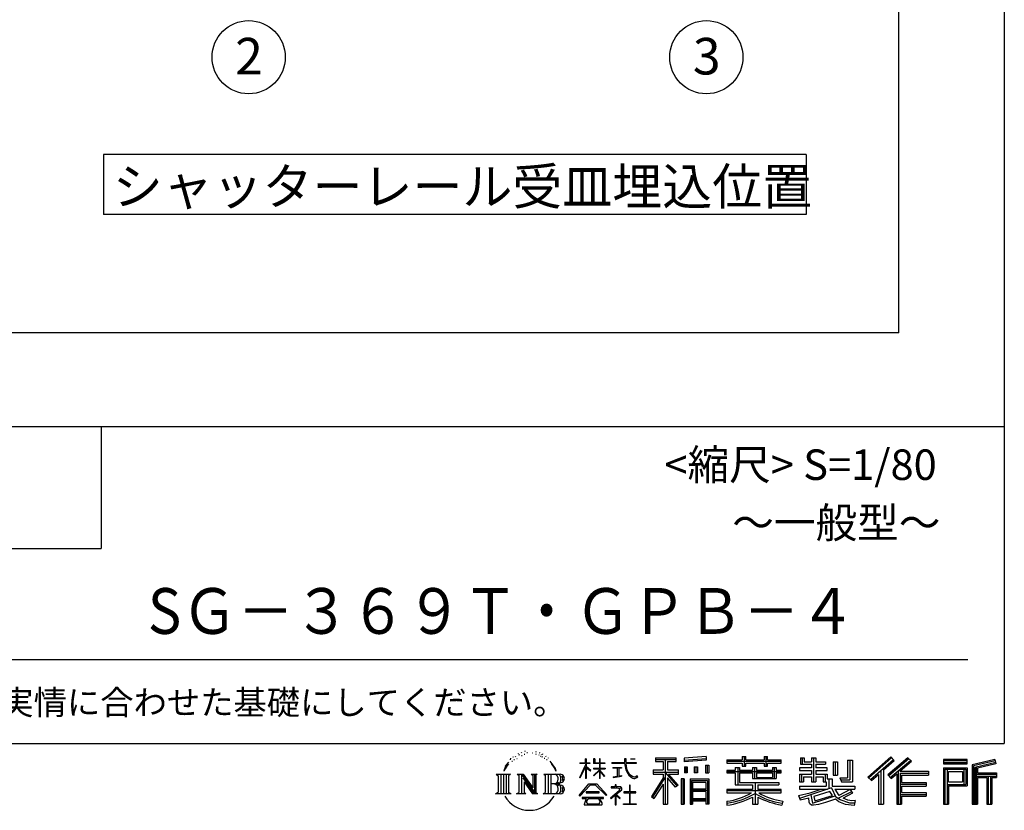
# Model space of a CAD drawing. Extents: x 440 to 32614, y 171 to 22819.
# Drawn here: x 26160 to 32614, y 171 to 5356 of the extents above; entities that cross this region are included whole.
import ezdxf

# ---------------------------------------------------------------- set-up
doc = ezdxf.new("R2010")
doc.units = 0
doc.header["$LTSCALE"] = 4
for name, color, linetype in [('仕様書枠', 230, 'CONTINUOUS'), ('文字', 7, 'CONTINUOUS'), ('部品1', 7, 'CONTINUOUS')]:
    doc.layers.add(name, color=color, linetype=linetype)
doc.styles.add('STYLE1', font='isocp.shx', dxfattribs={"bigfont": 'bigfont.shx'})
doc.styles.add('STYLE2', font='MS PGothic.ttf')

msp = doc.modelspace()

# ---------------------------------------------------------------- linework, layer by layer
at = {"layer": '仕様書枠', "ltscale": 50}
for p, q in [((32614.4, 22819.2), (32614.4, 608)), ((23734.4, 2688), (32614.4, 2688)), ((23734.4, 1888), (26694.4, 1888)), ((440, 608), (32614.4, 608))]:
    msp.add_line(p, q, dxfattribs=at)
at = {"layer": '仕様書枠', "linetype": 'Continuous', "ltscale": 50}
msp.add_line((26694.4, 2688), (26694.4, 1888), dxfattribs=at)
at = {"layer": '文字', "color": 7, "ltscale": 50}
msp.add_line((24054.4, 1160.098), (32374.4, 1160.098), dxfattribs=at)
at = {"layer": '文字', "ltscale": 0.5}
for p, q in [((29395.049, 522.123), (29392.971, 517.971)), ((29410.915, 523.067), (29408.459, 518.726)), ((29428.291, 543.637), (29426.969, 540.806)), ((29437.169, 534.39), (29430.936, 532.88)), ((29449.257, 549.865), (29446.612, 546.468)), ((29453.601, 528.162), (29449.257, 528.162)), ((29471.922, 536.843), (29467.389, 537.032)), ((29473.622, 557.791), (29469.466, 555.338)), ((29489.865, 546.845), (29484.765, 546.657)), ((29519.802, 547.486), (29522.539, 547.342)), ((29545.444, 539.425), (29540.402, 537.554)), ((29540.69, 556.122), (29545.588, 554.539)), ((29565.382, 532.228), (29562.645, 531.796)), ((29566.39, 550.796), (29568.839, 547.198)), ((29573.881, 525.031), (29575.898, 525.031)), ((29579.211, 536.258), (29580.796, 534.675)), ((29587.423, 521.432), (29580.076, 520.137)), ((29586.126, 541.152), (29588.575, 537.842)), ((29607.159, 528.773), (29608.887, 524.599)), ((30660.609, 523.653), (30515.446, 511.975)), ((30660.609, 523.653), (30660.609, 499.273)), ((30896.865, 524.382), (30919.504, 524.382)), ((30896.865, 524.382), (30896.865, 500.79)), ((30908.253, 524.382), (30908.253, 461.236)), ((30919.504, 500.79), (30919.504, 524.382)), ((31039.566, 524.382), (31062.205, 524.382)), ((31039.566, 524.382), (31039.566, 500.79)), ((31050.954, 524.382), (31050.954, 461.236)), ((31062.205, 500.79), (31062.205, 524.382)), ((31869.654, 521.236), (31719.921, 388.805)), ((31893.098, 497.017), (31869.654, 521.236)), ((29345.409, 459.918), (29332.947, 429.432)), ((29355.908, 465.473), (29341.85, 443.489)), ((29345.409, 459.918), (29366.356, 486.809)), ((29364.604, 475.844), (29355.908, 465.473)), ((29378.596, 512.176), (29375.739, 501.573)), ((29389.949, 490.984), (29385.416, 490.984)), ((29403.737, 502.119), (29398.638, 502.119)), ((29421.303, 509.101), (29418.658, 509.29)), ((29603.557, 510.637), (29598.227, 510.349)), ((29616.854, 502.808), (29612.532, 501.512)), ((29623.48, 515.762), (29625.209, 512.452)), ((29651.688, 476.591), (29638.486, 492.933)), ((29644.705, 477.172), (29662.943, 449.837)), ((29670.302, 447.53), (29651.688, 476.591)), ((29832.856, 385.638), (29869.688, 466.14)), ((29833.075, 481.092), (29869.688, 481.092)), ((29833.075, 481.092), (29833.075, 476.831)), ((29869.688, 476.831), (29833.075, 476.831)), ((29834.415, 384.729), (29869.688, 452.572)), ((29873.288, 508.867), (29869.688, 508.867)), ((29869.688, 481.092), (29869.688, 508.867)), ((29869.688, 476.831), (29869.688, 466.14)), ((29869.688, 452.572), (29869.688, 379.956)), ((29873.288, 508.867), (29873.288, 481.092)), ((29873.288, 481.092), (29897.12, 481.092)), ((29897.12, 476.831), (29873.288, 476.831)), ((29873.288, 476.831), (29873.288, 458.58)), ((29903.911, 431.867), (29873.288, 458.58)), ((29897.12, 481.092), (29897.12, 476.831)), ((29929.511, 508.867), (29922.548, 508.867)), ((29922.548, 508.867), (29922.548, 476.831)), ((29961.897, 476.831), (29922.548, 476.831)), ((29929.511, 508.867), (29929.511, 481.092)), ((29929.511, 481.092), (29961.897, 481.092)), ((29965.497, 508.867), (29961.897, 508.867)), ((29961.897, 508.867), (29961.897, 481.092)), ((29961.897, 476.831), (29961.897, 447.481)), ((29965.497, 481.092), (29965.497, 508.867)), ((29965.497, 481.092), (29996.007, 481.092)), ((29996.007, 476.831), (29965.497, 476.831)), ((29965.497, 447.481), (29965.497, 476.831)), ((29996.007, 481.092), (29996.007, 476.831)), ((30041.234, 484.26), (30125.427, 484.26)), ((30041.234, 484.26), (30041.234, 478.692)), ((30126.231, 478.692), (30041.234, 478.692)), ((30135.758, 508.867), (30125.427, 508.867)), ((30125.427, 508.867), (30125.427, 484.26)), ((30126.231, 478.692), (30127.504, 468.517)), ((30127.504, 468.517), (30134.561, 435.379)), ((30138.053, 457.24), (30135.732, 478.692)), ((30201.723, 478.692), (30135.732, 478.692)), ((30135.758, 484.26), (30135.758, 508.867)), ((30135.758, 484.26), (30201.723, 484.26)), ((30142.778, 436.387), (30138.053, 457.24)), ((30164.696, 508.867), (30164.696, 508.725)), ((30164.696, 508.867), (30195.588, 508.867)), ((30164.696, 508.725), (30195.588, 508.725)), ((30195.588, 508.725), (30195.588, 508.867)), ((30201.723, 484.26), (30201.723, 478.692)), ((30327.236, 514.961), (30463.053, 514.961)), ((30327.236, 514.961), (30327.236, 490.491)), ((30327.236, 503.576), (30463.053, 503.576)), ((30327.236, 490.491), (30377.446, 490.491)), ((30377.446, 490.491), (30377.446, 435.374)), ((30390.842, 506.252), (30390.842, 210.918)), ((30405.658, 490.491), (30463.053, 490.491)), ((30405.658, 490.491), (30405.658, 435.374)), ((30463.053, 490.491), (30463.053, 514.961)), ((30515.446, 511.975), (30515.446, 487.595)), ((30660.609, 508.01), (30515.446, 496.332)), ((30660.609, 499.273), (30515.446, 487.595)), ((30517.285, 456.667), (30517.285, 416.14)), ((30517.285, 456.667), (30535.132, 456.667)), ((30526.423, 456.667), (30526.423, 416.14)), ((30535.132, 456.667), (30535.132, 416.14)), ((30580.499, 456.667), (30580.499, 416.14)), ((30580.499, 456.667), (30602.853, 456.667)), ((30591.886, 456.667), (30591.886, 416.14)), ((30602.853, 456.667), (30602.853, 416.14)), ((30656.06, 467.837), (30656.06, 416.14)), ((30656.06, 467.837), (30677.903, 467.837)), ((30667.448, 467.837), (30667.448, 416.14)), ((30677.903, 467.837), (30677.903, 416.14)), ((30796.478, 500.79), (30896.865, 500.79)), ((30796.478, 500.79), (30796.478, 479.027)), ((30796.478, 492.081), (31152.723, 492.081)), ((30796.478, 479.027), (30896.865, 479.027)), ((30896.865, 479.027), (30896.865, 461.236)), ((30896.865, 461.236), (30919.504, 461.236)), ((30919.504, 500.79), (31039.566, 500.79)), ((30919.504, 461.236), (30919.504, 479.027)), ((30919.504, 479.027), (31039.566, 479.027)), ((31039.566, 479.027), (31039.566, 461.236)), ((31039.566, 461.236), (31062.205, 461.236)), ((31062.205, 500.79), (31152.723, 500.79)), ((31062.205, 479.027), (31152.723, 479.027)), ((31062.205, 461.236), (31062.205, 479.027)), ((31152.723, 479.027), (31152.723, 500.79)), ((31277.611, 513.847), (31302.557, 513.847)), ((31277.611, 513.847), (31277.611, 474.154)), ((31277.611, 474.154), (31349.879, 474.154)), ((31290.338, 513.847), (31290.338, 474.154)), ((31302.557, 513.847), (31302.557, 487.739)), ((31302.557, 487.739), (31349.879, 487.739)), ((31349.879, 513.847), (31378.563, 513.847)), ((31349.879, 513.847), (31349.879, 487.739)), ((31349.879, 474.154), (31349.879, 448.577)), ((31362.606, 513.847), (31362.606, 358.026)), ((31378.563, 513.847), (31378.563, 487.739)), ((31378.563, 487.739), (31442.109, 487.739)), ((31378.563, 474.154), (31442.109, 474.154)), ((31378.563, 474.154), (31378.563, 448.577)), ((31442.109, 487.739), (31442.109, 474.154)), ((31493.169, 487.739), (31521.853, 487.739)), ((31493.169, 487.739), (31493.169, 400.763)), ((31505.896, 487.739), (31505.896, 400.763)), ((31521.853, 487.739), (31521.853, 400.763)), ((31586.62, 499.161), (31586.62, 383.345)), ((31586.62, 499.161), (31619.042, 499.161)), ((31601.623, 499.161), (31601.623, 370.08)), ((31619.042, 499.161), (31619.042, 358.026)), ((31875.717, 514.972), (31726.15, 382.687)), ((31736.881, 372.147), (31887.033, 503.283)), ((31822.48, 435.343), (31893.098, 497.017)), ((31982.576, 514.842), (31851.145, 402.751)), ((31988.813, 508.715), (31856.929, 396.237)), ((31866.985, 384.911), (31999.485, 498.233)), ((31929.59, 426.994), (32005.722, 492.107)), ((32005.722, 492.107), (31982.576, 514.842)), ((32215.978, 504.951), (32215.978, 476.224)), ((32370.697, 504.951), (32215.978, 504.951)), ((32370.697, 496.242), (32215.978, 496.242)), ((32215.978, 484.933), (32370.697, 484.933)), ((32215.978, 476.224), (32370.697, 476.224)), ((32370.697, 476.224), (32370.697, 504.951)), ((32552.42, 503.89), (32403.486, 468.361)), ((32403.486, 468.361), (32403.486, 210.918)), ((32554.676, 495.475), (32412.195, 461.485)), ((32412.195, 461.485), (32412.195, 210.918)), ((32557.786, 484.804), (32420.904, 452.15)), ((32420.904, 452.15), (32420.904, 210.918)), ((32429.933, 454.304), (32429.933, 210.918)), ((32559.807, 476.333), (32438.642, 447.428)), ((32552.42, 503.89), (32559.807, 476.333)), ((29282.993, 407.066), (29296.472, 396.335)), ((29282.993, 407.066), (29376.97, 407.066)), ((29296.472, 396.335), (29296.472, 288.829)), ((29313.89, 407.066), (29313.89, 278.463)), ((29331.308, 407.066), (29331.308, 278.463)), ((29332.947, 429.432), (29335.754, 429.432)), ((29341.85, 443.489), (29335.754, 429.432)), ((29348.726, 407.066), (29348.726, 278.463)), ((29376.97, 407.066), (29365.115, 397.628)), ((29365.115, 397.628), (29365.115, 287.891)), ((29421.568, 407.066), (29461.379, 407.066)), ((29421.568, 407.066), (29432.872, 400.54)), ((29432.872, 400.54), (29432.872, 287.422)), ((29450.29, 407.066), (29450.29, 278.463)), ((29450.673, 407.066), (29535.025, 289.071)), ((29461.379, 407.066), (29524.617, 318.607)), ((29514.125, 407.066), (29552.603, 407.066)), ((29514.125, 407.066), (29524.617, 401.009)), ((29524.617, 401.009), (29524.617, 318.607)), ((29535.025, 407.066), (29535.025, 278.463)), ((29552.603, 407.066), (29543.734, 401.946)), ((29543.734, 401.946), (29543.734, 286.016)), ((29595.315, 407.066), (29605.807, 401.009)), ((29595.315, 407.066), (29703.122, 407.066)), ((29605.807, 401.009), (29605.807, 286.954)), ((29624.557, 407.066), (29624.557, 278.463)), ((29641.975, 407.066), (29641.975, 278.463)), ((29662.943, 449.837), (29672.922, 432.388)), ((29677.227, 429.432), (29669.529, 449.046)), ((29672.922, 432.388), (29673.767, 429.432)), ((29673.767, 429.432), (29677.227, 429.432)), ((29873.288, 446.381), (29873.288, 379.956)), ((29901.44, 427.856), (29873.288, 446.381)), ((29901.44, 427.856), (29903.911, 431.867)), ((29921.548, 399.307), (29961.897, 435.901)), ((29921.548, 399.307), (29924.279, 396.448)), ((29922.548, 447.481), (29961.897, 447.481)), ((29922.548, 447.481), (29922.548, 442.968)), ((29922.548, 442.968), (29961.897, 442.968)), ((29924.279, 396.448), (29961.897, 432.532)), ((29961.897, 442.968), (29961.897, 435.673)), ((29961.897, 432.685), (29961.897, 379.956)), ((29965.497, 447.481), (29997.37, 447.481)), ((29965.497, 442.968), (29997.37, 442.968)), ((29965.497, 431.27), (29965.497, 442.968)), ((29995.94, 394.034), (29965.497, 431.27)), ((29994.065, 392.249), (29965.497, 428.16)), ((29965.497, 379.956), (29965.497, 428.16)), ((29995.94, 394.034), (29994.065, 392.249)), ((29997.37, 447.481), (29997.37, 442.968)), ((30048.136, 450.698), (30104.334, 450.698)), ((30048.136, 450.698), (30048.136, 446.662)), ((30076.509, 446.662), (30048.136, 446.662)), ((30050.436, 386.742), (30105.868, 394.904)), ((30050.436, 389.363), (30076.509, 394.299)), ((30050.436, 389.363), (30050.436, 386.742)), ((30076.509, 446.662), (30076.509, 394.299)), ((30086.697, 446.662), (30086.697, 396.228)), ((30104.334, 446.662), (30086.697, 446.662)), ((30086.697, 396.228), (30105.868, 399.857)), ((30104.334, 450.698), (30104.334, 446.662)), ((30105.868, 399.857), (30105.868, 394.904)), ((30134.561, 435.379), (30141.271, 419.288)), ((30141.271, 419.288), (30152.667, 401.202)), ((30151.798, 418.362), (30142.778, 436.387)), ((30160.497, 403.876), (30151.798, 418.362)), ((30152.667, 401.202), (30167.774, 387.421)), ((30176.755, 391.479), (30160.497, 403.876)), ((30167.774, 387.421), (30178.383, 381.809)), ((30182.909, 389.243), (30176.755, 391.479)), ((30190.615, 388.217), (30182.909, 389.243)), ((30198.127, 389.467), (30190.615, 388.217)), ((30207.945, 396.007), (30198.127, 389.467)), ((30205.783, 385.437), (30212.417, 389.64)), ((30212.417, 389.64), (30207.945, 396.007)), ((30390.842, 388.826), (30308.198, 256.288)), ((30313.463, 435.374), (30313.463, 406.715)), ((30313.463, 435.374), (30377.446, 435.374)), ((30313.463, 421.457), (30479.808, 421.457)), ((30313.463, 406.715), (30377.446, 406.715)), ((30377.446, 406.715), (30377.446, 383.802)), ((30469.546, 330.765), (30390.842, 419.85)), ((30405.658, 435.374), (30479.808, 435.374)), ((30414.067, 406.715), (30479.808, 406.715)), ((30476.073, 336.531), (30414.067, 406.715)), ((30479.808, 406.715), (30479.808, 435.374)), ((30535.132, 416.14), (30517.285, 416.14)), ((30602.853, 416.14), (30580.499, 416.14)), ((30656.06, 416.14), (30677.903, 416.14)), ((30849.187, 432.587), (30796.478, 432.587)), ((30796.478, 432.587), (30796.478, 416.446)), ((31152.723, 423.878), (30796.478, 423.878)), ((30796.478, 416.446), (30849.187, 416.446)), ((30849.187, 451.67), (30879.447, 451.67)), ((30849.187, 451.67), (30849.187, 432.587)), ((30849.187, 416.446), (30849.187, 337.664)), ((30866.72, 451.67), (30866.72, 337.664)), ((30879.447, 451.67), (30879.447, 432.587)), ((30963.682, 432.587), (30879.447, 432.587)), ((30879.447, 416.446), (30963.682, 416.446)), ((30879.447, 416.446), (30879.447, 352.883)), ((30963.682, 451.67), (30989.88, 451.67)), ((30963.682, 451.67), (30963.682, 432.587)), ((30963.682, 416.446), (30963.682, 379.614)), ((30977.154, 451.67), (30977.154, 379.614)), ((30989.88, 451.67), (30989.88, 432.587)), ((31094.533, 432.587), (30989.88, 432.587)), ((30989.88, 416.446), (31094.533, 416.446)), ((30989.88, 416.446), (30989.88, 385.617)), ((31094.533, 451.67), (31094.533, 432.587)), ((31094.533, 451.67), (31119.368, 451.67)), ((31094.533, 416.446), (31094.533, 385.617)), ((31106.641, 451.67), (31106.641, 379.614)), ((31119.368, 451.67), (31119.368, 432.587)), ((31152.723, 432.587), (31119.368, 432.587)), ((31119.368, 416.446), (31152.723, 416.446)), ((31119.368, 416.446), (31119.368, 379.614)), ((31152.723, 416.446), (31152.723, 432.587)), ((31349.879, 448.577), (31271.802, 448.577)), ((31271.802, 448.577), (31271.802, 431.728)), ((31271.802, 431.728), (31349.879, 431.728)), ((31271.802, 406.967), (31349.879, 406.967)), ((31271.802, 406.967), (31271.802, 358.026)), ((31284.529, 406.967), (31284.529, 358.026)), ((31298.361, 391.1), (31349.879, 391.1)), ((31298.361, 391.1), (31298.361, 358.026)), ((31349.879, 431.728), (31349.879, 406.967)), ((31349.879, 391.1), (31349.879, 358.026)), ((31452.273, 448.577), (31378.563, 448.577)), ((31378.563, 431.728), (31378.563, 406.967)), ((31378.563, 431.728), (31452.273, 431.728)), ((31378.563, 406.967), (31452.273, 406.967)), ((31378.563, 391.1), (31427.539, 391.1)), ((31378.563, 391.1), (31378.563, 358.026)), ((31427.539, 391.1), (31427.539, 358.026)), ((31440.266, 406.967), (31440.266, 358.026)), ((31452.273, 431.728), (31452.273, 448.577)), ((31452.273, 406.967), (31452.273, 377.751)), ((31493.169, 400.763), (31521.853, 400.763)), ((31719.921, 388.805), (31743.112, 366.026)), ((31743.112, 366.026), (31788.971, 406.077)), ((31788.971, 406.077), (31788.971, 210.918)), ((31805.062, 431.693), (31805.062, 210.918)), ((31822.48, 435.343), (31822.48, 210.918)), ((31851.145, 402.751), (31872.768, 378.397)), ((31872.768, 378.397), (31909.16, 409.521)), ((31909.16, 409.521), (31909.16, 210.918)), ((31917.869, 428.43), (31917.869, 210.918)), ((31929.59, 426.994), (32117.859, 426.994)), ((31931.923, 414.197), (32117.859, 414.197)), ((31931.923, 413.819), (31931.923, 210.918)), ((31940.632, 402.143), (32117.859, 402.143)), ((31940.632, 402.143), (31940.632, 353.022)), ((32117.859, 426.994), (32117.859, 402.143)), ((32215.978, 449.094), (32215.978, 210.918)), ((32215.978, 449.094), (32370.697, 449.094)), ((32224.687, 440.384), (32224.687, 210.918)), ((32224.687, 440.384), (32361.987, 440.384)), ((32240.232, 440.384), (32240.232, 210.918)), ((32248.941, 357.113), (32248.941, 425.932)), ((32248.941, 425.932), (32340.809, 425.932)), ((32340.809, 425.932), (32340.809, 357.113)), ((32349.518, 440.384), (32349.518, 339.955)), ((32361.987, 440.384), (32361.987, 339.955)), ((32370.697, 449.094), (32370.697, 331.246)), ((32429.933, 408.261), (32563.818, 408.261)), ((32429.933, 394.252), (32563.818, 394.252)), ((32438.642, 447.428), (32438.642, 416.97)), ((32438.642, 416.97), (32563.818, 416.97)), ((32509.457, 394.252), (32509.457, 210.918)), ((32524.152, 394.252), (32524.152, 210.918)), ((32563.818, 416.97), (32563.818, 385.542)), ((29458.999, 382.771), (29531.95, 278.463)), ((29466.604, 356.702), (29466.604, 284.61)), ((29466.604, 356.702), (29521.322, 278.463)), ((29694.413, 343.656), (29641.975, 343.656)), ((29826.708, 268.503), (29891.141, 343.509)), ((29899.278, 335.793), (29832.691, 263.829)), ((29832.856, 385.638), (29834.415, 384.729)), ((29873.288, 379.956), (29869.688, 379.956)), ((29891.141, 343.509), (29942.895, 343.509)), ((29935.009, 335.793), (29899.278, 335.793)), ((30004.276, 267.258), (29935.009, 335.793)), ((29942.895, 343.509), (30009.76, 272.308)), ((29965.497, 379.956), (29961.897, 379.956)), ((30064.567, 323.685), (30037.995, 323.685)), ((30037.995, 323.685), (30037.995, 318.093)), ((30064.567, 338.199), (30064.567, 323.685)), ((30070.533, 338.199), (30064.567, 338.199)), ((30070.533, 323.685), (30070.533, 338.199)), ((30099.812, 323.685), (30070.533, 323.685)), ((30101.5, 323.555), (30099.812, 323.685)), ((30103.602, 321.939), (30101.5, 323.555)), ((30157.04, 336.075), (30157.04, 291.824)), ((30162.296, 336.075), (30157.04, 336.075)), ((30162.296, 291.824), (30162.296, 336.075)), ((30178.383, 381.809), (30185.46, 379.829)), ((30185.46, 379.829), (30192.375, 379.829)), ((30192.375, 379.829), (30205.783, 385.437)), ((30377.446, 383.802), (30300.807, 260.896)), ((30377.446, 342.937), (30317.971, 247.557)), ((30377.446, 342.937), (30377.446, 210.918)), ((30459.635, 322.75), (30405.658, 383.847)), ((30405.658, 383.847), (30405.658, 210.918)), ((30476.073, 336.531), (30459.635, 322.75)), ((30497.226, 378.127), (30497.226, 210.918)), ((30516.814, 378.127), (30497.226, 378.127)), ((30508.104, 378.127), (30508.104, 210.918)), ((30516.814, 378.127), (30516.814, 210.918)), ((30554.264, 378.127), (30554.264, 210.918)), ((30554.264, 378.127), (30678.263, 378.127)), ((30562.973, 366.741), (30562.973, 210.918)), ((30562.973, 366.741), (30669.554, 366.741)), ((30571.518, 353.776), (30571.518, 308.982)), ((30657.804, 353.776), (30571.518, 353.776)), ((30657.804, 353.776), (30657.804, 308.982)), ((30669.554, 366.741), (30669.554, 210.918)), ((30678.263, 378.127), (30678.263, 210.918)), ((30849.187, 337.664), (30963.545, 337.664)), ((30879.447, 352.883), (31135.448, 352.883)), ((30963.545, 337.664), (30963.545, 306.738)), ((30963.682, 379.614), (31119.368, 379.614)), ((30980.504, 352.883), (30980.504, 210.918)), ((30989.88, 385.617), (31094.533, 385.617)), ((30997.922, 337.664), (30997.922, 306.738)), ((30997.922, 337.664), (31135.448, 337.664)), ((31135.448, 352.883), (31135.448, 337.664)), ((31271.802, 358.026), (31298.361, 358.026)), ((31271.802, 329.434), (31445.807, 329.434)), ((31271.802, 329.434), (31271.802, 309.272)), ((31349.879, 358.026), (31378.563, 358.026)), ((31427.539, 358.026), (31445.807, 358.026)), ((31445.807, 358.026), (31445.807, 329.434)), ((31452.273, 377.751), (31486.417, 377.751)), ((31463.225, 377.751), (31463.225, 311.686)), ((31486.417, 377.751), (31486.417, 329.434)), ((31486.417, 329.434), (31634.713, 329.434)), ((31537.032, 383.345), (31586.62, 383.345)), ((31537.032, 383.345), (31547.218, 358.026)), ((31543.714, 370.08), (31601.623, 370.08)), ((31547.218, 358.026), (31619.042, 358.026)), ((31634.713, 329.434), (31634.713, 309.272)), ((31931.923, 341.282), (32101.562, 341.282)), ((31940.632, 353.022), (32101.562, 353.022)), ((31940.632, 329.228), (31940.632, 287.524)), ((31940.632, 329.228), (32101.562, 329.228)), ((32101.562, 353.022), (32101.562, 329.228)), ((32240.232, 339.955), (32361.987, 339.955)), ((32248.941, 357.113), (32340.809, 357.113)), ((32248.941, 331.246), (32248.941, 210.918)), ((32248.941, 331.246), (32370.697, 331.246)), ((32438.642, 385.542), (32500.748, 385.542)), ((32438.642, 385.542), (32438.642, 210.918)), ((32500.748, 385.542), (32500.748, 210.918)), ((32532.861, 385.542), (32563.818, 385.542)), ((32532.861, 385.542), (32532.861, 210.918)), ((29278.517, 278.463), (29296.472, 288.829)), ((29381.446, 278.463), (29278.517, 278.463)), ((29381.446, 278.463), (29365.115, 287.891)), ((29417.353, 278.463), (29432.872, 287.422)), ((29477.251, 278.463), (29417.353, 278.463)), ((29477.251, 278.463), (29466.604, 284.61)), ((29556.818, 278.463), (29521.322, 278.463)), ((29556.818, 278.463), (29543.734, 286.016)), ((29591.1, 278.463), (29605.807, 286.954)), ((29702.23, 278.463), (29591.1, 278.463)), ((29832.691, 263.829), (29826.708, 268.503)), ((29958.15, 292.532), (29873.53, 292.532)), ((29873.53, 292.532), (29873.53, 285.524)), ((29873.53, 285.524), (29958.15, 285.524)), ((29958.15, 285.524), (29958.15, 292.532)), ((30009.76, 272.308), (30004.276, 267.258)), ((30090.015, 299.008), (30033.131, 251.37)), ((30036.832, 247.056), (30064.567, 268.935)), ((30037.995, 318.093), (30076.838, 318.093)), ((30064.567, 268.935), (30064.567, 207.643)), ((30068.52, 274.48), (30107.026, 306.069)), ((30096.701, 250.345), (30068.52, 274.48)), ((30070.887, 207.643), (30070.887, 266.977)), ((30070.887, 266.977), (30093.315, 246.809)), ((30076.838, 318.093), (30084.78, 316.65)), ((30084.78, 316.65), (30091.753, 307.691)), ((30091.753, 307.691), (30090.015, 299.008)), ((30098.317, 314.976), (30097.12, 314.976)), ((30097.12, 314.976), (30098.317, 313.438)), ((30098.317, 313.438), (30098.317, 314.976)), ((30106.118, 319.425), (30103.602, 321.939)), ((30107.026, 317.007), (30106.118, 319.425)), ((30107.026, 306.069), (30107.026, 317.007)), ((30157.04, 291.824), (30121.255, 291.824)), ((30121.255, 291.824), (30121.255, 285.878)), ((30121.255, 285.878), (30157.04, 285.878)), ((30157.04, 285.878), (30157.04, 213.589)), ((30198.435, 291.824), (30162.296, 291.824)), ((30162.296, 213.589), (30162.296, 285.878)), ((30162.296, 285.878), (30198.435, 285.878)), ((30198.435, 285.878), (30198.435, 291.824)), ((30300.807, 260.896), (30317.971, 247.557)), ((30669.554, 300.273), (30562.973, 300.273)), ((30657.804, 308.982), (30571.518, 308.982)), ((30657.804, 293.284), (30571.518, 293.284)), ((30571.518, 293.284), (30571.518, 246.944)), ((30657.804, 293.284), (30657.804, 246.944)), ((30963.545, 306.738), (30796.478, 306.738)), ((30796.478, 306.738), (30796.478, 284.304)), ((31152.723, 298.029), (30796.478, 298.029)), ((30796.478, 284.304), (30957.116, 284.304)), ((31152.723, 306.738), (30997.922, 306.738)), ((31004.351, 284.304), (31152.723, 284.304)), ((31152.723, 284.304), (31152.723, 306.738)), ((31266.452, 268.165), (31341.373, 285.833)), ((31266.452, 268.165), (31275.352, 240.118)), ((31271.802, 309.272), (31455.861, 309.272)), ((31480.603, 317.384), (31272.486, 249.152)), ((31341.373, 285.833), (31414.243, 309.272)), ((31345.319, 273.03), (31357.44, 218.532)), ((31357.44, 218.532), (31506.194, 265.526)), ((31471.242, 294.809), (31365.75, 261.398)), ((31365.75, 261.398), (31372.215, 232.333)), ((31372.215, 232.333), (31487.499, 268.273)), ((31487.499, 268.273), (31471.242, 294.809)), ((31480.603, 317.384), (31510.162, 257.486)), ((31504.03, 309.272), (31529.178, 268.273)), ((31504.03, 309.272), (31608.976, 309.272)), ((31613.799, 292.28), (31522.908, 249.117)), ((31603.911, 306.867), (31529.178, 268.273)), ((31619.309, 284.152), (31557.8, 250.712)), ((31602.281, 309.272), (31634.713, 309.272)), ((31603.911, 306.867), (31619.309, 284.152)), ((31931.923, 274.727), (32101.562, 274.727)), ((31940.632, 287.524), (32101.562, 287.524)), ((31940.632, 262.673), (31940.632, 210.918)), ((31940.632, 262.673), (32101.562, 262.673)), ((32101.562, 287.524), (32101.562, 262.673)), ((29986.494, 254.654), (29846.603, 254.654)), ((29846.603, 254.654), (29846.603, 247.999)), ((29846.603, 247.999), (29873.955, 247.999)), ((29873.955, 247.999), (29861.129, 209.555)), ((29861.129, 209.555), (29861.129, 206.746)), ((29861.129, 206.746), (29862.69, 206.227)), ((29862.69, 206.227), (29973.643, 206.227)), ((29876.5, 230.483), (29875.722, 221.936)), ((29875.722, 221.936), (29881.608, 212.527)), ((29885.727, 247.999), (29876.5, 230.483)), ((29881.608, 212.527), (29958.811, 212.527)), ((29885.727, 247.999), (29954.592, 247.999)), ((29964.746, 229.554), (29954.592, 247.999)), ((29958.811, 212.527), (29964.025, 219.474)), ((29959.898, 247.999), (29986.494, 247.999)), ((29977.746, 218.66), (29959.898, 247.999)), ((29964.025, 219.474), (29964.746, 229.554)), ((29973.643, 206.227), (29976.621, 206.927)), ((29976.621, 206.927), (29977.956, 208.071)), ((29978.387, 215.243), (29977.746, 218.66)), ((29977.956, 208.071), (29978.636, 210.516)), ((29978.636, 210.516), (29978.387, 215.243)), ((29986.494, 247.999), (29986.494, 254.654)), ((30033.131, 251.37), (30036.832, 247.056)), ((30064.567, 207.643), (30070.887, 207.643)), ((30093.315, 246.809), (30096.701, 250.345)), ((30117.358, 207.997), (30117.358, 213.589)), ((30117.358, 213.589), (30157.04, 213.589)), ((30202.332, 207.997), (30117.358, 207.997)), ((30162.296, 213.589), (30202.332, 213.589)), ((30202.332, 213.589), (30202.332, 207.997)), ((30377.446, 210.918), (30405.658, 210.918)), ((30497.226, 210.918), (30516.814, 210.918)), ((30554.264, 210.918), (30571.518, 210.918)), ((30669.554, 238.235), (30562.973, 238.235)), ((30657.804, 246.944), (30571.518, 246.944)), ((30571.518, 231.246), (30571.518, 210.918)), ((30657.804, 231.246), (30571.518, 231.246)), ((30657.804, 231.246), (30657.804, 210.918)), ((30678.263, 210.918), (30657.804, 210.918)), ((30796.478, 230.03), (30796.478, 203.396)), ((30963.545, 257.678), (30963.545, 210.918)), ((30963.545, 210.918), (30997.922, 210.918)), ((30997.922, 257.678), (30997.922, 210.918)), ((31162.253, 230.458), (31155.127, 204.922)), ((31275.352, 240.118), (31332.532, 252.763)), ((31335.509, 225.005), (31332.532, 252.763)), ((31339.097, 212.098), (31335.509, 225.005)), ((31350.974, 205.117), (31339.097, 212.098)), ((31362.72, 204.583), (31350.974, 205.117)), ((31395.796, 209.767), (31362.72, 204.583)), ((31443.214, 222.507), (31395.796, 209.767)), ((31508.442, 242.874), (31443.214, 222.507)), ((31529.178, 226.127), (31508.442, 242.874)), ((31537.509, 239.53), (31510.162, 257.486)), ((31572.677, 208.442), (31529.178, 226.127)), ((31601.401, 216.662), (31537.509, 239.53)), ((31589.517, 236.404), (31557.8, 250.712)), ((31629.655, 203.214), (31572.677, 208.442)), ((31614.107, 233.426), (31589.517, 236.404)), ((31632.421, 216.662), (31601.401, 216.662)), ((31636.06, 234.36), (31614.107, 233.426)), ((31636.06, 234.36), (31629.655, 203.214)), ((31788.971, 210.918), (31822.48, 210.918)), ((31909.16, 210.918), (31940.632, 210.918)), ((32215.978, 210.918), (32248.941, 210.918)), ((32403.486, 210.918), (32438.642, 210.918)), ((32500.748, 210.918), (32532.861, 210.918))]:
    msp.add_line(p, q, dxfattribs=at)
for centre, radius, start, end in [((29657.2, 376.105), 33.857, 286.5830671, 66.1299662), ((29657.2, 376.105), 51.276, 300.5927253, 37.1442283), ((29703.122, 379.716), 27.351, 269.3005324, 90), ((29703.122, 379.716), 18.642, 315.5889426, 53.4025583), ((29657.2, 310.395), 33.857, 289.4125992, 79.2282544), ((29657.2, 310.395), 51.276, 321.4817973, 59.407308), ((29702.23, 306.705), 28.242, 270, 89.3005324), ((29501.549, 357.439), 186.787, 210.2856833, 329.7143167), ((29702.23, 306.705), 19.533, 307.0632634, 43.5663564), ((30722.101, 715.039), 490.679, 278.7185686, 298.6175227), ((30722.101, 721.228), 509.802, 278.3891195, 300.4555768), ((31239.367, 719.89), 509.802, 239.4844913, 260.7570436), ((31239.367, 715.039), 490.679, 241.3824773, 261.0056201), ((30722.101, 716.544), 518.511, 278.2472226, 297.7522983), ((31239.367, 716.544), 518.511, 242.2477017, 260.6499511)]:
    msp.add_arc(centre, radius, start, end, dxfattribs=at)
at = {"layer": '部品1', "ltscale": 50}
for p, q in [((31922.967, 3302.786), (31922.967, 22130.017)), ((31316.154, 4470.92), (26709.862, 4470.92)), ((26709.862, 4470.92), (26709.862, 4077.48)), ((31316.154, 4470.92), (31316.154, 4077.48)), ((31316.154, 4077.48), (26709.862, 4077.48)), ((31922.967, 3302.786), (18878.864, 3302.786))]:
    msp.add_line(p, q, dxfattribs=at)
for centre in [(27661.311, 5109.82), (30661.311, 5109.82)]:
    msp.add_circle(centre, 240, dxfattribs=at)

# ---------------------------------------------------------------- texts
at = {"layer": '文字', "color": 7, "ltscale": 50, "style": 'STYLE2'}
for s, height, p in [('<縮尺> S=1/80', 200, (30386.553, 2337.305)), ('～一般型～', 200, (30831.218, 1956.995)), ('※寒冷地等は、地域の実情に合わせた基礎にしてください。', 160, (23850.873, 798.337))]:
    msp.add_text(s, height=height, dxfattribs=at).set_placement(p)
at = {"layer": '文字', "color": 7, "ltscale": 50, "style": 'STYLE2', "width": 0.9}
msp.add_text('SＧ－３６９Ｔ・ＧＰＢ－４', height=300, dxfattribs=at).set_placement((27000.221, 1327.892))
at = {"layer": '部品1', "ltscale": 50}
for s, style, p in [('2', 'STYLE1', (27573.026, 4996.346)), ('3', 'STYLE1', (30573.026, 4996.346)), ('シャッターレール受皿埋込位置', 'STYLE2', (26770.781, 4141.972))]:
    msp.add_text(s, height=240, dxfattribs=dict(at, style=style)).set_placement(p)

doc.saveas('drawing.dxf')
